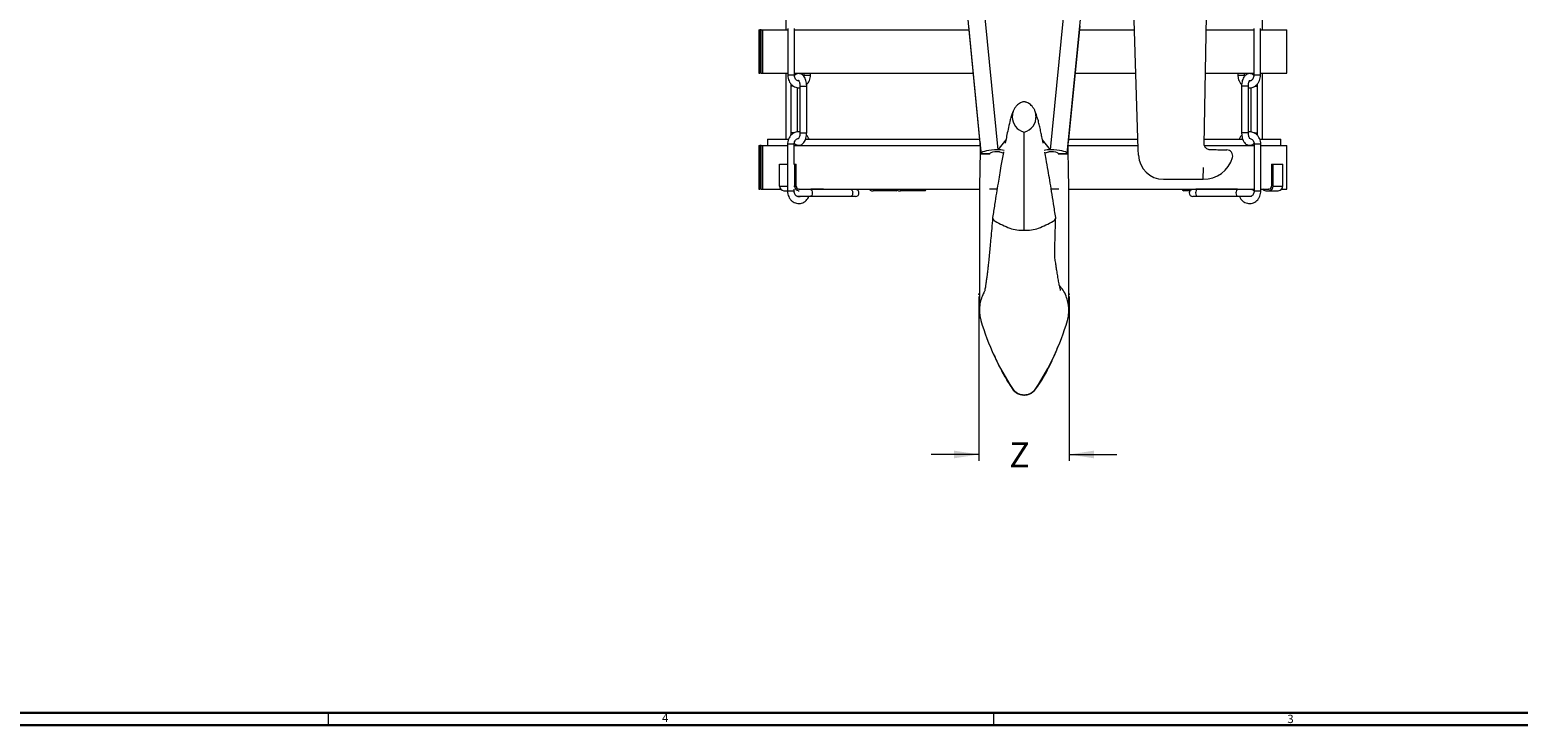
# Model space of a CAD drawing. Units: inches. Extents: x 0 to 108, y 0 to 72.
# Drawn here: x 48 to 78, y 0 to 14 of the extents above; entities that cross this region are included whole.
import ezdxf

# ---------------------------------------------------------------- set-up
doc = ezdxf.new("R2010")
doc.units = ezdxf.units.IN
doc.header["$MEASUREMENT"] = 0
doc.header["$PDSIZE"] = -1
doc.styles.add('SLDTEXTSTYLE0', font='TXT', dxfattribs={"width": 0.75})
doc.dimstyles.new('SLDDIMSTYLE1', dxfattribs={"dimtxt": 0.5, "dimasz": 0.5, "dimexe": 0, "dimexo": 0.0625, "dimgap": 0.125, "dimtad": 0, "dimtih": 1, "dimtoh": 1, "dimrnd": 1e-09, "dimzin": 12, "dimdsep": 46, "dimtxsty": 'SLDTEXTSTYLE0', "dimsah": 1, "dimcen": 0.09, "dimadec": 0, "dimazin": 0, "dimtfac": 1, "dimtofl": 0, "dimtmove": 0, "dimatfit": 3, "dimfxl": 1, "dimtolj": 1, "dimtzin": 12, "dimarcsym": 0})

# ---------------------------------------------------------------- blocks, each defined once
blk = doc.blocks.new('*D22')
at = {"color": 7, "linetype": 'Continuous', "lineweight": 0}
for p, q in [((67.124, 8.776), (67.124, 5.477)), ((68.936, 8.776), (68.936, 5.477)), ((67.124, 5.602), (66.163, 5.602)), ((68.936, 5.602), (69.898, 5.602))]:
    blk.add_line(p, q, dxfattribs=at)
for points in [[(67.124, 5.602), (66.624, 5.679), (66.624, 5.525)], [(68.936, 5.602), (69.436, 5.525), (69.436, 5.679)]]:
    blk.add_solid(points, dxfattribs=at)
at = {"color": 7, "linetype": 'Continuous', "lineweight": 0, "insert": (67.734, 5.843), "char_height": 0.5, "attachment_point": 1, "style": 'SLDTEXTSTYLE0'}
blk.add_mtext('Z', dxfattribs=at)

msp = doc.modelspace()

# ---------------------------------------------------------------- linework, layer by layer
at = {"color": 7, "linetype": 'Continuous', "lineweight": 15}
for p, q in [((67.182, 14.983), (67.501, 11.724)), ((68.565, 11.724), (68.884, 14.983)), ((67.171, 11.651), (66.867, 14.757)), ((69.199, 14.757), (68.894, 11.651)), ((70.328, 11.736), (70.231, 14.766)), ((71.697, 14.804), (71.645, 11.825)), ((62.697, 14.137), (62.716, 14.137)), ((62.716, 13.262), (62.716, 14.137)), ((62.749, 14.137), (62.716, 14.137)), ((62.749, 13.262), (62.749, 14.137)), ((62.749, 14.137), (62.781, 14.137)), ((62.781, 13.262), (62.781, 14.137)), ((62.781, 14.137), (63.281, 14.137)), ((63.416, 14.137), (66.922, 14.137)), ((66.914, 14.219), (67.145, 11.865)), ((69.152, 14.219), (68.921, 11.865)), ((69.144, 14.137), (70.251, 14.137)), ((71.685, 14.137), (72.65, 14.137)), ((72.785, 14.137), (73.314, 14.137)), ((62.697, 13.262), (62.716, 13.262)), ((62.749, 13.262), (62.716, 13.262)), ((62.749, 13.262), (62.781, 13.262)), ((62.781, 13.262), (63.281, 13.262)), ((63.416, 13.262), (67.008, 13.262)), ((63.601, 13.222), (63.702, 13.222)), ((63.702, 13.222), (63.736, 13.222)), ((69.058, 13.262), (70.279, 13.262)), ((71.67, 13.262), (72.65, 13.262)), ((72.33, 13.222), (72.465, 13.222)), ((72.785, 13.262), (73.314, 13.262)), ((63.351, 13.005), (63.342, 13.005)), ((63.392, 13.005), (63.351, 13.005)), ((63.526, 13.005), (63.535, 13.005)), ((63.535, 13.005), (63.661, 13.005)), ((72.531, 13.005), (72.405, 13.005)), ((72.54, 13.005), (72.531, 13.005)), ((72.671, 13.005), (72.715, 13.005)), ((72.715, 13.005), (72.724, 13.005)), ((63.526, 12.067), (63.535, 12.067)), ((63.535, 12.067), (63.661, 12.067)), ((72.65, 12.067), (72.715, 12.067)), ((72.715, 12.067), (72.724, 12.067)), ((62.697, 11.812), (62.716, 11.812)), ((62.716, 10.937), (62.716, 11.812)), ((62.749, 11.812), (62.716, 11.812)), ((62.749, 10.937), (62.749, 11.812)), ((62.749, 11.812), (62.781, 11.812)), ((62.781, 10.937), (62.781, 11.812)), ((62.781, 11.812), (63.274, 11.812)), ((62.873, 11.937), (63.292, 11.937)), ((63.375, 11.835), (63.274, 11.835)), ((63.409, 11.835), (63.375, 11.835)), ((63.409, 11.812), (67.149, 11.812)), ((63.633, 11.937), (67.138, 11.937)), ((67.666, 11.925), (67.501, 11.724)), ((67.539, 11.682), (67.611, 11.666)), ((68.565, 11.724), (68.4, 11.925)), ((68.916, 11.812), (70.326, 11.812)), ((68.928, 11.937), (70.322, 11.937)), ((70.332, 11.616), (70.328, 11.736)), ((71.647, 11.937), (72.431, 11.937)), ((71.655, 11.812), (72.657, 11.812)), ((72.792, 11.835), (72.657, 11.835)), ((72.776, 11.937), (73.193, 11.937)), ((72.792, 11.812), (73.314, 11.812)), ((63.117, 10.997), (63.117, 11.437)), ((63.117, 11.437), (63.274, 11.437)), ((63.401, 11.437), (63.421, 11.437)), ((63.421, 10.997), (63.421, 11.437)), ((63.421, 11.437), (63.451, 11.437)), ((63.451, 10.997), (63.451, 11.437)), ((67.172, 11.654), (67.347, 11.654)), ((68.719, 11.654), (68.894, 11.654)), ((73.009, 11.437), (73.009, 10.997)), ((73.009, 11.437), (73.041, 11.437)), ((73.041, 10.997), (73.041, 11.437)), ((73.041, 11.437), (73.232, 11.437)), ((73.232, 10.997), (73.232, 11.437)), ((71.632, 11.132), (71.637, 11.369)), ((62.697, 10.937), (62.716, 10.937)), ((62.749, 10.937), (62.716, 10.937)), ((62.749, 10.937), (62.781, 10.937)), ((62.781, 10.937), (63.136, 10.937)), ((63.117, 10.997), (63.274, 10.997)), ((63.204, 10.902), (63.274, 10.902)), ((63.401, 10.997), (63.421, 10.997)), ((63.413, 10.902), (63.409, 10.897)), ((63.409, 10.902), (63.418, 10.902)), ((63.463, 10.79), (63.74, 10.79)), ((63.491, 10.902), (63.502, 10.902)), ((63.507, 10.937), (63.502, 10.937)), ((63.502, 10.902), (63.508, 10.902)), ((63.507, 10.937), (67.143, 10.937)), ((63.74, 10.925), (63.556, 10.925)), ((63.743, 10.932), (63.743, 10.937)), ((64, 10.932), (63.743, 10.932)), ((64, 10.932), (64, 10.937)), ((64, 10.932), (64.581, 10.932)), ((64.645, 10.925), (64.553, 10.925)), ((64.553, 10.79), (64.645, 10.79)), ((64.581, 10.932), (64.581, 10.937)), ((64.581, 10.932), (64.709, 10.932)), ((64.961, 10.902), (65, 10.902)), ((65.461, 10.902), (65, 10.902)), ((65.509, 10.902), (65.541, 10.902)), ((66.034, 10.902), (65.541, 10.902)), ((67.337, 10.942), (67.488, 10.942)), ((68.577, 10.942), (68.729, 10.942)), ((68.924, 10.937), (72.657, 10.937)), ((71.371, 10.902), (71.245, 10.902)), ((71.357, 10.932), (71.485, 10.932)), ((71.513, 10.925), (71.421, 10.925)), ((71.421, 10.79), (71.513, 10.79)), ((71.485, 10.932), (71.485, 10.937)), ((72.066, 10.932), (71.485, 10.932)), ((72.066, 10.932), (72.066, 10.937)), ((72.323, 10.932), (72.066, 10.932)), ((72.323, 10.932), (72.323, 10.937)), ((72.602, 10.925), (72.326, 10.925)), ((72.326, 10.79), (72.602, 10.79)), ((72.792, 10.937), (72.947, 10.937)), ((72.89, 10.902), (72.953, 10.902)), ((72.953, 10.937), (72.947, 10.937)), ((72.953, 10.902), (73.14, 10.902)), ((73.041, 10.997), (73.232, 10.997)), ((73.211, 10.937), (73.314, 10.937))]:
    msp.add_line(p, q, dxfattribs=at)
at = {"color": 7, "linetype": 'Continuous', "lineweight": 30}
for p, q in [((107.515, 0.411), (0.54, 0.411)), ((107.89, 0.161), (0.29, 0.161))]:
    msp.add_line(p, q, dxfattribs=at)
at = {"color": 7, "linetype": 'Continuous', "lineweight": 0}
for p, q in [((54.04, 0.411), (54.04, 0.161)), ((67.415, 0.411), (67.415, 0.161))]:
    msp.add_line(p, q, dxfattribs=at)
at = {"color": 7, "linetype": 'Continuous', "lineweight": 15, "flags": 128}
for points in [[(68.453, 11.666), (68.453, 11.666), (68.527, 11.682)], [(63.623, 10.937), (63.617, 10.93), (63.612, 10.925)], [(63.74, 10.925), (63.753, 10.92), (63.764, 10.905), (63.771, 10.883), (63.774, 10.857), (63.771, 10.831), (63.764, 10.809), (63.753, 10.795), (63.74, 10.79), (63.74, 10.79)], [(66.034, 10.902), (66.041, 10.904), (66.048, 10.909), (66.054, 10.918), (66.059, 10.93), (66.062, 10.937)], [(71.513, 10.925), (71.5, 10.92), (71.49, 10.905), (71.482, 10.883), (71.48, 10.857), (71.482, 10.831), (71.49, 10.809), (71.5, 10.795), (71.513, 10.79)], [(71.647, 10.925), (71.643, 10.93), (71.642, 10.932)], [(71.786, 10.932), (71.784, 10.93), (71.78, 10.925)], [(72.326, 10.925), (72.313, 10.92), (72.302, 10.905), (72.295, 10.883), (72.292, 10.857), (72.295, 10.831), (72.302, 10.809), (72.313, 10.795), (72.326, 10.79), (72.326, 10.79)]]:
    msp.add_lwpolyline(points, dxfattribs=at)
at = {"color": 7, "linetype": 'Continuous', "lineweight": 15}
for centre, radius, start, end in [((68.111, 12.39), 0.319, 179.9419, 255.7363), ((67.955, 12.389), 0.318, 284.2008, 3.0315), ((67.506, 10.88), 0.844, 81.3016, 90.3384), ((67.503, 11.516), 0.169, 77.9995, 90.8119), ((68.558, 10.909), 0.815, 89.5021, 98.8579), ((68.562, 11.516), 0.169, 89.1881, 102.0005), ((72.106, 11.604), 0.12, 344.3246, 89.0001), ((70.832, 11.632), 0.5, 181.8328, 270.0244), ((71.643, 11.732), 0.6, 269, 344.4839), ((63.208, 10.993), 0.0912, 177.5262, 267.2915), ((63.509, 10.991), 0.089, 175.9362, 265.2566), ((63.507, 10.993), 0.0562, 175.9362, 265.2566), ((64.645, 10.857), 0.0675, 270, 90), ((64.97, 10.956), 0.0543, 200.134, 261.3052), ((64.993, 10.954), 0.0527, 277.6266, 340.9341), ((65.45, 10.95), 0.0491, 283.0397, 344.8858), ((65.511, 10.934), 0.0314, 214.0953, 265.3492), ((65.531, 10.947), 0.0462, 282.3892, 347.3387), ((71.251, 10.957), 0.0552, 201.0876, 263.5639), ((71.421, 10.857), 0.0675, 90, 270), ((72.602, 10.857), 0.0675, 36.4007, 90), ((72.891, 10.989), 0.0866, 216.583, 269.3137), ((72.951, 10.995), 0.058, 272.1348, 1.9864), ((72.949, 10.994), 0.0919, 272.1348, 1.9864), ((73.139, 10.996), 0.0934, 271.0075, 0.9733), ((67.478, 10.367), 0.0795, 182.1548, 249.6793), ((68.511, 12.108), 2.103, 239.7169, 248.6056), ((67.555, 12.108), 2.103, 291.3944, 300.2831), ((68.588, 10.367), 0.0795, 290.3254, 357.814), ((68.006, 10.965), 0.856, 252.158, 271.7843), ((68.06, 10.965), 0.856, 268.2157, 287.842), ((71.931, 9.676), 4.963, 196.1716, 213.6355), ((64.135, 9.676), 4.963, 326.3645, 343.8284), ((68.033, 7.083), 0.281, 213.6355, 326.3645)]:
    msp.add_arc(centre, radius, start, end, dxfattribs=at)
for centre, major_axis, ratio, start_param, end_param in [((67.145, 11.928), (-0.026, 0.281), 0.021241, 1.795061, 3.311115), ((67.501, 11.651), (0.33, 0), 0.223301, 1.570796, 3.094718), ((67.501, 11.651), (0.155, 0), 0.223301, 1.570796, 3.04167), ((68.565, 11.651), (0.33, 0), 0.223301, 0.046874, 1.570796), ((68.565, 11.651), (0.155, 0), 0.223301, 0.099923, 1.570796), ((68.921, 11.928), (0.026, 0.281), 0.021241, 2.97207, 4.488124), ((67.319, 11.928), (-0.026, 0.281), 0.021241, 3.139615, 3.311115), ((68.746, 11.928), (0.026, 0.281), 0.021241, 2.97207, 3.143571)]:
    msp.add_ellipse(centre, major_axis=major_axis, ratio=ratio, start_param=start_param, end_param=end_param, dxfattribs=at)
for points, degree in [([(63.244, 15.587), (63.244, 14.137)], 1), ([(72.822, 14.137), (72.822, 15.587)], 1), ([(62.697, 14.137), (62.697, 13.262)], 1), ([(63.281, 14.16), (63.281, 13.222)], 1), ([(63.416, 13.222), (63.416, 14.16)], 1), ([(72.65, 14.16), (72.65, 13.222)], 1), ([(72.785, 13.222), (72.785, 14.16)], 1), ([(73.314, 13.262), (73.314, 14.137)], 1), ([(63.244, 13.262), (63.244, 11.937)], 1), ([(63.601, 13.222), (63.6, 13.206)], 1), ([(63.601, 13.262), (63.601, 13.222)], 1), ([(63.736, 13.222), (63.736, 13.262)], 1), ([(72.33, 13.262), (72.33, 13.222)], 1), ([(72.465, 13.222), (72.465, 13.262)], 1), ([(72.466, 13.207), (72.465, 13.222)], 1), ([(72.822, 11.937), (72.822, 13.262)], 1), ([(63.344, 13.049), (63.342, 13.005)], 1), ([(63.342, 13.005), (63.342, 12.067)], 1), ([(63.477, 12.085), (63.477, 12.974)], 1), ([(63.526, 13.005), (63.526, 12.067)], 1), ([(63.661, 12.067), (63.661, 13.005)], 1), ([(72.405, 13.005), (72.405, 12.067)], 1), ([(72.54, 12.067), (72.54, 13.005)], 1), ([(72.589, 12.973), (72.589, 12.085)], 1), ([(72.724, 12.067), (72.724, 13.005)], 1), ([(72.721, 12.018), (72.724, 12.067)], 1), ([(62.697, 11.812), (62.697, 10.937)], 1), ([(62.873, 11.937), (62.873, 11.812)], 1), ([(63.274, 11.835), (63.274, 10.897)], 1), ([(63.409, 11.437), (63.409, 11.835)], 1), ([(72.657, 11.835), (72.657, 10.897)], 1), ([(72.792, 10.897), (72.792, 11.835)], 1), ([(73.193, 11.812), (73.193, 11.937)], 1), ([(73.314, 10.937), (73.314, 11.812)], 1), ([(67.172, 11.654), (67.171, 11.651)], 1), ([(67.171, 11.647), (67.346, 11.647)], 1), ([(67.347, 11.654), (67.346, 11.651)], 1), ([(68.72, 11.647), (68.895, 11.647)], 1), ([(68.894, 11.651), (68.894, 11.654)], 1), ([(70.832, 11.132), (71.097, 11.132)], 1), ([(71.097, 11.132), (71.632, 11.132)], 1), ([(63.409, 10.897), (63.409, 10.935)], 1), ([(63.729, 10.925), (63.729, 10.937)], 1), ([(64.552, 10.925), (63.74, 10.925)], 1), ([(63.74, 10.79), (64.552, 10.79)], 1), ([(64.552, 10.925), (64.557, 10.924), (64.566, 10.922), (64.577, 10.906), (64.584, 10.884), (64.587, 10.857), (64.584, 10.831), (64.577, 10.808), (64.566, 10.793), (64.557, 10.791), (64.552, 10.79)], 3), ([(64.709, 10.932), (64.709, 10.937)], 1), ([(71.357, 10.937), (71.357, 10.932)], 1), ([(72.326, 10.925), (71.513, 10.925)], 1), ([(71.513, 10.79), (72.326, 10.79)], 1), ([(72.337, 10.937), (72.337, 10.925)], 1), ([(72.472, 10.925), (72.472, 10.937)], 1), ([(67.137, 8.598), (67.14, 8.58)], 1), ([(68.926, 8.575), (68.929, 8.598)], 1)]:
    msp.add_open_spline(points, degree=degree, dxfattribs=at)
for points, knots in [([(63.281, 13.222), (63.281, 13.211), (63.282, 13.181), (63.294, 13.134), (63.317, 13.082), (63.35, 13.038), (63.392, 13.003), (63.439, 12.98), (63.485, 12.969), (63.514, 12.971), (63.526, 12.972)], [0, 0, 0, 0, 0.080428, 0.218842, 0.35782, 0.496762, 0.635019, 0.771859, 0.90684, 1, 1, 1, 1]), ([(63.382, 13.222), (63.374, 13.222), (63.358, 13.222), (63.331, 13.222), (63.306, 13.222), (63.289, 13.222), (63.281, 13.222), (63.282, 13.222), (63.282, 13.222)], [0, 0, 0, 0, 0.187534, 0.375067, 0.562601, 0.750134, 0.937668, 1, 1, 1, 1]), ([(63.415, 13.222), (63.415, 13.222), (63.415, 13.222), (63.404, 13.222), (63.389, 13.222), (63.382, 13.222)], [0, 0, 0, 0, 0.250269, 0.625134, 1, 1, 1, 1]), ([(63.661, 13.005), (63.661, 13.015), (63.66, 13.043), (63.654, 13.09), (63.639, 13.141), (63.618, 13.185), (63.591, 13.22), (63.56, 13.243), (63.525, 13.257), (63.488, 13.259), (63.453, 13.248), (63.429, 13.234), (63.418, 13.223), (63.416, 13.22)], [0, 0, 0, 0, 0.0603558, 0.1738207, 0.2892191, 0.4084205, 0.515156, 0.611631, 0.7023274, 0.791624, 0.8842692, 0.9750416, 1, 1, 1, 1]), ([(63.506, 13.106), (63.504, 13.106), (63.492, 13.105), (63.472, 13.113), (63.447, 13.133), (63.428, 13.162), (63.417, 13.194), (63.416, 13.214), (63.416, 13.222)], [0, 0, 0, 0, 0.047126, 0.278478, 0.471555, 0.677276, 0.876161, 1, 1, 1, 1]), ([(63.66, 13.036), (63.664, 13.04), (63.682, 13.055), (63.704, 13.091), (63.726, 13.142), (63.735, 13.187), (63.735, 13.214), (63.736, 13.222)], [0, 0, 0, 0, 0.085475, 0.347564, 0.612443, 0.879662, 1, 1, 1, 1]), ([(72.33, 13.222), (72.331, 13.211), (72.332, 13.181), (72.343, 13.133), (72.366, 13.083), (72.389, 13.049), (72.405, 13.036), (72.407, 13.035)], [0, 0, 0, 0, 0.155665, 0.423562, 0.692549, 0.961466, 1, 1, 1, 1]), ([(72.65, 13.221), (72.641, 13.228), (72.623, 13.244), (72.588, 13.256), (72.552, 13.258), (72.516, 13.249), (72.485, 13.229), (72.458, 13.2), (72.436, 13.162), (72.418, 13.116), (72.407, 13.062), (72.405, 13.024), (72.405, 13.005)], [0, 0, 0, 0, 0.0898458, 0.1805042, 0.2697633, 0.3623696, 0.453104, 0.5489073, 0.6545299, 0.768402, 0.883071, 1, 1, 1, 1]), ([(72.54, 12.971), (72.54, 12.971), (72.556, 12.967), (72.591, 12.972), (72.64, 12.985), (72.685, 13.011), (72.723, 13.046), (72.754, 13.091), (72.775, 13.142), (72.784, 13.187), (72.785, 13.214), (72.785, 13.222)], [0, 0, 0, 0, 0.000103, 0.13342, 0.265789, 0.398008, 0.531042, 0.665438, 0.801265, 0.938292, 1, 1, 1, 1]), ([(72.65, 13.222), (72.65, 13.217), (72.649, 13.199), (72.641, 13.169), (72.624, 13.139), (72.601, 13.118), (72.58, 13.107), (72.566, 13.107), (72.561, 13.107)], [0, 0, 0, 0, 0.089798, 0.284552, 0.479527, 0.676021, 0.878507, 1, 1, 1, 1]), ([(72.784, 13.222), (72.784, 13.222), (72.785, 13.222), (72.777, 13.222), (72.76, 13.222), (72.735, 13.222), (72.708, 13.222), (72.683, 13.222), (72.663, 13.222), (72.651, 13.222), (72.651, 13.222), (72.651, 13.222)], [0, 0, 0, 0, 0.041481, 0.166264, 0.291048, 0.415831, 0.540615, 0.665398, 0.790182, 0.914965, 1, 1, 1, 1]), ([(63.493, 13.124), (63.494, 13.123), (63.496, 13.122), (63.506, 13.108), (63.515, 13.084), (63.523, 13.052), (63.526, 13.024), (63.526, 13.008), (63.526, 13.005)], [0, 0, 0, 0, 0.171513, 0.354356, 0.543694, 0.744595, 0.94818, 1, 1, 1, 1]), ([(72.54, 13.005), (72.54, 13.012), (72.54, 13.032), (72.545, 13.064), (72.554, 13.096), (72.565, 13.117), (72.573, 13.124), (72.572, 13.124), (72.572, 13.123)], [0, 0, 0, 0, 0.110025, 0.3240156, 0.5336659, 0.7344383, 0.9267538, 1, 1, 1, 1]), ([(72.724, 13.005), (72.724, 13.015), (72.724, 13.029), (72.722, 13.043), (72.722, 13.048)], [0, 0, 0, 0, 0.690255, 1, 1, 1, 1]), ([(68.273, 12.385), (68.272, 12.406), (68.27, 12.448), (68.252, 12.506), (68.227, 12.556), (68.196, 12.599), (68.161, 12.633), (68.126, 12.658), (68.092, 12.676), (68.064, 12.685), (68.047, 12.689), (68.038, 12.69), (68.033, 12.69), (68.03, 12.69), (68.025, 12.69), (68.013, 12.688), (67.99, 12.682), (67.957, 12.668), (67.918, 12.644), (67.88, 12.61), (67.845, 12.566), (67.817, 12.514), (67.799, 12.457), (67.793, 12.413), (67.793, 12.389), (67.793, 12.385)], [0, 0, 0, 0, 0.073814, 0.14267, 0.207355, 0.268091, 0.324696, 0.376514, 0.422229, 0.459855, 0.487407, 0.496826, 0.49995, 0.503268, 0.5075, 0.519534, 0.554997, 0.600247, 0.654533, 0.715278, 0.780147, 0.847559, 0.91642, 0.985973, 1, 1, 1, 1]), ([(67.812, 12.492), (67.811, 12.49), (67.8, 12.469), (67.78, 12.414), (67.749, 12.314), (67.718, 12.181), (67.688, 12.035), (67.668, 11.934), (67.656, 11.876), (67.653, 11.86)], [0, 0, 0, 0, 0.016991, 0.168128, 0.310425, 0.544897, 0.748982, 0.928315, 1, 1, 1, 1]), ([(68.413, 11.86), (68.413, 11.862), (68.404, 11.905), (68.39, 11.977), (68.369, 12.08), (68.348, 12.181), (68.324, 12.285), (68.297, 12.381), (68.273, 12.453), (68.259, 12.48), (68.256, 12.486)], [0, 0, 0, 0, 0.010054, 0.186204, 0.325252, 0.480458, 0.620474, 0.779685, 0.958231, 1, 1, 1, 1]), ([(63.526, 12.085), (63.524, 12.085), (63.505, 12.09), (63.468, 12.086), (63.419, 12.073), (63.374, 12.047), (63.336, 12.011), (63.305, 11.967), (63.284, 11.916), (63.275, 11.871), (63.274, 11.844), (63.274, 11.835)], [0, 0, 0, 0, 0.018492, 0.149356, 0.279291, 0.409079, 0.539666, 0.67159, 0.80492, 0.939427, 1, 1, 1, 1]), ([(63.342, 12.067), (63.342, 12.057), (63.342, 12.04), (63.344, 12.024), (63.345, 12.017)], [0, 0, 0, 0, 0.584094, 1, 1, 1, 1]), ([(63.351, 12.067), (63.347, 12.067), (63.341, 12.067), (63.342, 12.067), (63.343, 12.067)], [0, 0, 0, 0, 0.7505813, 1, 1, 1, 1]), ([(63.414, 12.067), (63.406, 12.067), (63.39, 12.067), (63.367, 12.067), (63.356, 12.067), (63.351, 12.067)], [0, 0, 0, 0, 0.29881, 0.649405, 1, 1, 1, 1]), ([(63.411, 11.856), (63.412, 11.855), (63.421, 11.844), (63.443, 11.83), (63.477, 11.816), (63.514, 11.814), (63.55, 11.824), (63.581, 11.844), (63.608, 11.872), (63.63, 11.91), (63.648, 11.957), (63.659, 12.01), (63.66, 12.048), (63.661, 12.067)], [0, 0, 0, 0, 0.009733, 0.104604, 0.193792, 0.281604, 0.372709, 0.461972, 0.556222, 0.660132, 0.772157, 0.884967, 1, 1, 1, 1]), ([(63.526, 12.067), (63.526, 12.06), (63.526, 12.04), (63.521, 12.009), (63.512, 11.977), (63.501, 11.956), (63.493, 11.948), (63.494, 11.949), (63.494, 11.949)], [0, 0, 0, 0, 0.110025, 0.324016, 0.533666, 0.734438, 0.926754, 1, 1, 1, 1]), ([(63.708, 11.937), (63.703, 11.95), (63.69, 11.979), (63.672, 12.006), (63.658, 12.018), (63.658, 12.018)], [0, 0, 0, 0, 0.417246, 0.996243, 1, 1, 1, 1]), ([(68.033, 10.109), (68.033, 10.362), (68.033, 10.67), (68.033, 11.031), (68.033, 11.225), (68.033, 11.446), (68.033, 11.683), (68.033, 11.9), (68.033, 12.02), (68.033, 12.081)], [0, 0, 0, 0, 0.3529494, 0.4284425, 0.503377, 0.6273606, 0.7509726, 0.8749288, 1, 1, 1, 1]), ([(72.409, 12.017), (72.406, 12.015), (72.39, 12.001), (72.372, 11.973), (72.362, 11.947), (72.358, 11.937)], [0, 0, 0, 0, 0.118612, 0.679787, 1, 1, 1, 1]), ([(72.405, 12.067), (72.405, 12.057), (72.406, 12.029), (72.412, 11.983), (72.426, 11.931), (72.448, 11.887), (72.475, 11.853), (72.506, 11.829), (72.54, 11.816), (72.577, 11.814), (72.613, 11.824), (72.639, 11.84), (72.651, 11.853), (72.655, 11.858)], [0, 0, 0, 0, 0.0592129, 0.1705293, 0.2837425, 0.4006867, 0.5054011, 0.6000493, 0.6890283, 0.776634, 0.8675249, 0.9565785, 1, 1, 1, 1]), ([(72.531, 12.067), (72.525, 12.067), (72.515, 12.067), (72.49, 12.067), (72.463, 12.067), (72.438, 12.067), (72.418, 12.067), (72.406, 12.067), (72.406, 12.067), (72.406, 12.067)], [0, 0, 0, 0, 0.149978, 0.299957, 0.449935, 0.599914, 0.749892, 0.899871, 1, 1, 1, 1]), ([(72.539, 12.067), (72.539, 12.067), (72.54, 12.067), (72.535, 12.067), (72.531, 12.067)], [0, 0, 0, 0, 0.249462, 1, 1, 1, 1]), ([(72.792, 11.835), (72.791, 11.846), (72.79, 11.876), (72.779, 11.924), (72.756, 11.975), (72.723, 12.019), (72.681, 12.054), (72.634, 12.077), (72.583, 12.089), (72.55, 12.086), (72.534, 12.085)], [0, 0, 0, 0, 0.077731, 0.211506, 0.345824, 0.480108, 0.61373, 0.745982, 0.876439, 1, 1, 1, 1]), ([(72.573, 11.948), (72.572, 11.949), (72.57, 11.95), (72.56, 11.964), (72.55, 11.988), (72.543, 12.02), (72.54, 12.048), (72.54, 12.064), (72.54, 12.067)], [0, 0, 0, 0, 0.171513, 0.354356, 0.543694, 0.744595, 0.94818, 1, 1, 1, 1]), ([(63.409, 11.835), (63.409, 11.841), (63.41, 11.859), (63.418, 11.888), (63.435, 11.918), (63.457, 11.939), (63.478, 11.95), (63.49, 11.95), (63.494, 11.951)], [0, 0, 0, 0, 0.092936, 0.294495, 0.496284, 0.699643, 0.909205, 1, 1, 1, 1]), ([(67.15, 11.866), (67.15, 11.855), (67.15, 11.808), (67.148, 11.715), (67.146, 11.575), (67.143, 11.398), (67.139, 11.183), (67.136, 11.027), (67.135, 10.942)], [0, 0, 0, 0, 0.0406635, 0.1614903, 0.3168726, 0.5075272, 0.7346125, 1, 1, 1, 1]), ([(67.618, 11.683), (67.618, 11.679), (67.609, 11.633), (67.591, 11.539), (67.564, 11.389), (67.536, 11.226), (67.506, 11.044), (67.474, 10.846), (67.438, 10.617), (67.412, 10.451), (67.399, 10.364)], [0, 0, 0, 0, 0.010304, 0.121911, 0.233841, 0.373395, 0.50039, 0.64694, 0.813367, 1, 1, 1, 1]), ([(68.667, 10.364), (68.653, 10.456), (68.626, 10.634), (68.586, 10.883), (68.55, 11.106), (68.513, 11.323), (68.479, 11.515), (68.457, 11.632), (68.448, 11.68)], [0, 0, 0, 0, 0.197511, 0.379441, 0.546027, 0.697517, 0.877421, 1, 1, 1, 1]), ([(68.931, 10.942), (68.93, 11.019), (68.927, 11.163), (68.924, 11.363), (68.921, 11.529), (68.919, 11.665), (68.917, 11.771), (68.916, 11.835), (68.915, 11.864), (68.915, 11.866)], [0, 0, 0, 0, 0.242636, 0.452739, 0.631805, 0.780793, 0.900319, 0.990774, 1, 1, 1, 1]), ([(71.645, 11.852), (71.646, 11.839), (71.648, 11.815), (71.661, 11.789), (71.676, 11.769), (71.688, 11.758), (71.708, 11.744), (71.731, 11.733), (71.753, 11.731), (71.763, 11.73)], [0, 0, 0, 0, 0.231048, 0.394049, 0.440487, 0.615896, 0.632078, 0.823422, 1, 1, 1, 1]), ([(71.763, 11.73), (71.769, 11.73), (71.801, 11.73), (71.858, 11.729), (71.926, 11.727), (71.986, 11.726), (72.036, 11.726), (72.074, 11.725), (72.098, 11.725), (72.109, 11.724), (72.107, 11.724), (72.106, 11.724)], [0, 0, 0, 0, 0.031243, 0.163358, 0.295501, 0.428061, 0.560625, 0.693282, 0.825939, 0.958539, 1, 1, 1, 1]), ([(72.574, 11.951), (72.583, 11.949), (72.601, 11.945), (72.626, 11.924), (72.645, 11.896), (72.655, 11.864), (72.656, 11.843), (72.657, 11.835)], [0, 0, 0, 0, 0.238674, 0.442403, 0.659473, 0.869329, 1, 1, 1, 1]), ([(68.72, 11.651), (68.72, 11.651), (68.72, 11.652), (68.719, 11.653), (68.719, 11.654)], [0, 0, 0, 0, 0.211883, 1, 1, 1, 1]), ([(63.274, 10.897), (63.274, 10.886), (63.275, 10.856), (63.287, 10.809), (63.31, 10.757), (63.343, 10.713), (63.385, 10.678), (63.432, 10.655), (63.483, 10.644), (63.535, 10.646), (63.584, 10.66), (63.629, 10.686), (63.667, 10.722), (63.693, 10.757), (63.702, 10.782), (63.705, 10.79)], [0, 0, 0, 0, 0.049221, 0.133928, 0.21898, 0.30401, 0.388622, 0.472365, 0.554972, 0.636553, 0.717555, 0.798464, 0.879872, 0.962114, 1, 1, 1, 1]), ([(63.375, 10.897), (63.367, 10.897), (63.351, 10.897), (63.324, 10.897), (63.299, 10.897), (63.282, 10.897), (63.274, 10.897), (63.275, 10.897), (63.275, 10.897)], [0, 0, 0, 0, 0.187534, 0.375067, 0.562601, 0.750134, 0.937668, 1, 1, 1, 1]), ([(63.408, 10.897), (63.408, 10.897), (63.408, 10.897), (63.397, 10.897), (63.382, 10.897), (63.375, 10.897)], [0, 0, 0, 0, 0.250269, 0.625134, 1, 1, 1, 1]), ([(63.535, 10.79), (63.53, 10.787), (63.516, 10.78), (63.492, 10.779), (63.465, 10.788), (63.44, 10.808), (63.421, 10.837), (63.41, 10.869), (63.409, 10.889), (63.409, 10.897)], [0, 0, 0, 0, 0.092916, 0.25968, 0.439425, 0.589434, 0.749265, 0.903785, 1, 1, 1, 1]), ([(67.135, 10.942), (67.135, 10.858), (67.136, 10.695), (67.136, 10.46), (67.137, 10.244), (67.137, 10.028), (67.138, 9.816), (67.138, 9.613), (67.138, 9.438), (67.138, 9.286), (67.138, 9.156), (67.138, 9.046), (67.138, 8.943), (67.138, 8.84), (67.137, 8.731), (67.137, 8.672), (67.137, 8.64)], [0, 0, 0, 0, 0.084695, 0.163663, 0.237403, 0.306308, 0.391167, 0.468637, 0.540567, 0.607194, 0.66873, 0.725684, 0.775566, 0.837991, 0.91281, 1, 1, 1, 1]), ([(68.929, 8.64), (68.929, 8.672), (68.928, 8.731), (68.928, 8.84), (68.928, 8.943), (68.928, 9.046), (68.928, 9.156), (68.928, 9.286), (68.928, 9.438), (68.928, 9.613), (68.928, 9.816), (68.929, 10.028), (68.929, 10.244), (68.93, 10.46), (68.93, 10.695), (68.931, 10.858), (68.931, 10.942)], [0, 0, 0, 0, 0.08719, 0.162009, 0.224434, 0.274316, 0.33127, 0.392806, 0.459433, 0.531363, 0.608833, 0.693692, 0.762597, 0.836337, 0.915305, 1, 1, 1, 1]), ([(72.36, 10.79), (72.365, 10.779), (72.376, 10.751), (72.407, 10.713), (72.448, 10.678), (72.496, 10.655), (72.546, 10.644), (72.598, 10.646), (72.647, 10.66), (72.692, 10.686), (72.73, 10.721), (72.761, 10.766), (72.782, 10.817), (72.791, 10.862), (72.792, 10.889), (72.792, 10.897)], [0, 0, 0, 0, 0.052085, 0.13712, 0.221736, 0.305484, 0.388095, 0.469681, 0.550686, 0.6316, 0.713012, 0.795259, 0.878381, 0.962237, 1, 1, 1, 1]), ([(72.657, 10.897), (72.657, 10.892), (72.656, 10.874), (72.648, 10.844), (72.631, 10.815), (72.613, 10.796), (72.602, 10.791), (72.598, 10.79)], [0, 0, 0, 0, 0.118433, 0.375291, 0.632442, 0.891594, 1, 1, 1, 1]), ([(72.791, 10.897), (72.791, 10.897), (72.792, 10.897), (72.784, 10.897), (72.767, 10.897), (72.742, 10.897), (72.715, 10.897), (72.69, 10.897), (72.67, 10.897), (72.658, 10.897), (72.658, 10.897), (72.658, 10.897)], [0, 0, 0, 0, 0.041481, 0.166264, 0.291048, 0.415831, 0.540615, 0.665398, 0.790182, 0.914965, 1, 1, 1, 1]), ([(67.399, 10.36), (67.392, 10.287), (67.381, 10.149), (67.364, 9.956), (67.349, 9.792), (67.334, 9.642), (67.321, 9.511), (67.31, 9.403), (67.301, 9.323), (67.293, 9.253), (67.283, 9.177), (67.273, 9.1), (67.263, 9.027), (67.253, 8.965), (67.245, 8.92), (67.242, 8.896), (67.24, 8.885), (67.242, 8.888), (67.242, 8.888)], [0, 0, 0, 0, 0.105546, 0.200098, 0.284136, 0.358099, 0.441418, 0.507479, 0.55635, 0.601267, 0.656623, 0.722586, 0.779173, 0.838449, 0.89481, 0.948431, 0.999648, 1, 1, 1, 1]), ([(68.765, 8.9), (68.765, 8.902), (68.764, 8.907), (68.756, 8.937), (68.745, 8.988), (68.727, 9.077), (68.709, 9.18), (68.693, 9.276), (68.683, 9.339), (68.677, 9.383), (68.668, 9.441), (68.656, 9.508), (68.649, 9.577), (68.652, 9.639), (68.652, 9.697), (68.652, 9.751), (68.652, 9.802), (68.653, 9.879), (68.656, 10), (68.66, 10.163), (68.665, 10.287), (68.667, 10.356)], [0, 0, 0, 0, 0.047923, 0.098268, 0.196559, 0.292488, 0.384483, 0.461034, 0.493207, 0.510827, 0.531623, 0.580314, 0.607252, 0.6329, 0.674643, 0.692276, 0.70919, 0.753932, 0.817244, 0.899114, 1, 1, 1, 1]), ([(68.902, 8.294), (68.911, 8.334), (68.931, 8.415), (68.934, 8.541), (68.917, 8.666), (68.878, 8.789), (68.822, 8.903), (68.768, 8.967), (68.744, 8.996)], [0, 0, 0, 0, 0.163902, 0.332439, 0.498084, 0.668514, 0.84689, 1, 1, 1, 1]), ([(67.243, 8.887), (67.228, 8.861), (67.191, 8.799), (67.155, 8.689), (67.133, 8.564), (67.134, 8.455), (67.146, 8.364), (67.158, 8.317), (67.164, 8.294)], [0, 0, 0, 0, 0.145802, 0.353542, 0.555979, 0.764304, 0.8816, 1, 1, 1, 1]), ([(67.136, 8.455), (67.137, 8.441), (67.14, 8.412), (67.144, 8.398), (67.146, 8.402), (67.146, 8.403)], [0, 0, 0, 0, 0.44717, 0.945634, 1, 1, 1, 1]), ([(67.419, 7.625), (67.428, 7.601), (67.461, 7.523), (67.519, 7.399), (67.592, 7.257), (67.659, 7.137), (67.719, 7.037), (67.773, 6.956), (67.817, 6.888), (67.879, 6.837), (67.949, 6.806), (68.023, 6.794), (68.097, 6.801), (68.165, 6.825), (68.222, 6.863), (68.266, 6.913), (68.305, 6.972), (68.35, 7.039), (68.41, 7.136), (68.486, 7.266), (68.575, 7.441), (68.652, 7.61), (68.696, 7.725), (68.711, 7.765)], [0, 0, 0, 0, 0.032293, 0.105875, 0.176529, 0.245136, 0.306098, 0.34522, 0.379389, 0.411542, 0.442864, 0.473522, 0.503327, 0.533224, 0.561733, 0.587792, 0.614481, 0.648959, 0.691696, 0.761561, 0.846232, 0.946227, 1, 1, 1, 1])]:
    msp.add_open_spline(points, degree=3, knots=knots, dxfattribs=at)
at = {"color": 7, "linetype": 'Continuous', "lineweight": 0}
for p in [(67.124, 8.826), (68.936, 8.826)]:
    msp.add_point(p, dxfattribs=at)

# ---------------------------------------------------------------- texts
at = {"color": 7, "linetype": 'Continuous', "lineweight": 0, "char_height": 0.167, "attachment_point": 1, "style": 'SLDTEXTSTYLE0'}
for s, insert in [('4', (60.753, 0.389)), ('3', (73.325, 0.371))]:
    msp.add_mtext(s, dxfattribs=dict(at, insert=insert))

# ---------------------------------------------------------------- dimensions: what is measured, and where the dimension line sits
at = {"color": 7, "linetype": 'Continuous', "lineweight": 0}
dim = msp.add_linear_dim(base=(67.124, 5.602), p1=(68.936, 8.826), p2=(67.124, 8.826), text='Z', dimstyle='SLDDIMSTYLE1', dxfattribs=at)
dim.commit()
dim.dimension.update_dxf_attribs({"geometry": '*D22', "text_midpoint": (67.901, 5.602)})

doc.saveas('drawing.dxf')
